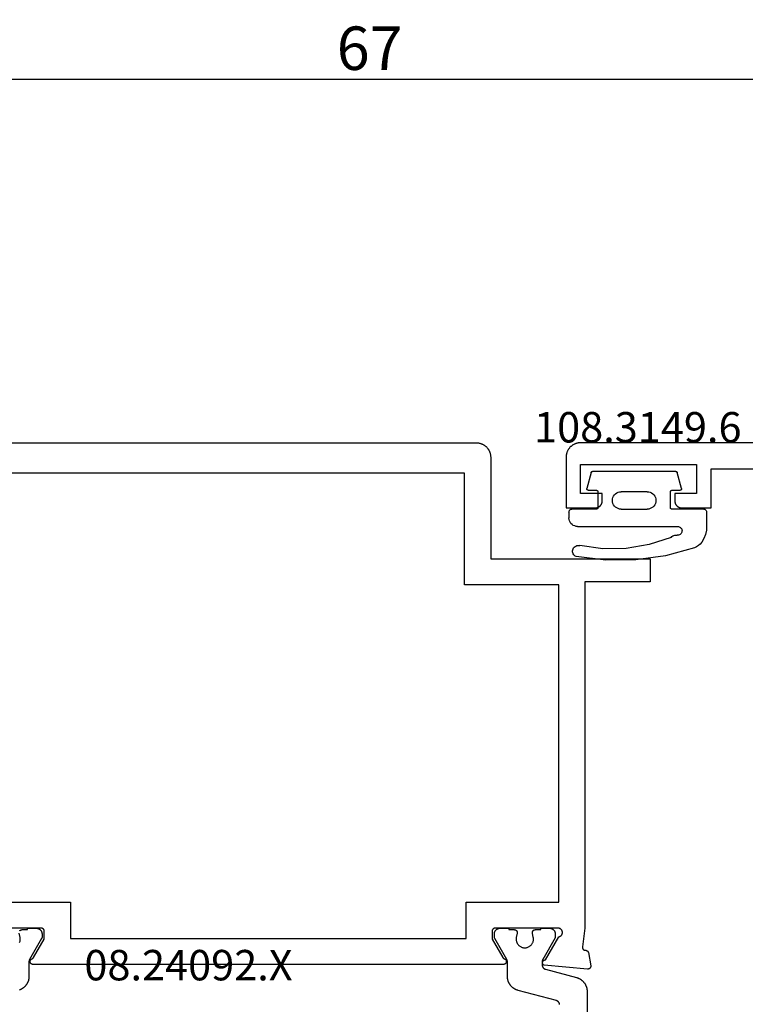
# Model space of a CAD drawing. Units: millimetres. Extents: x 0 to 3052, y -4513 to -50.
# Drawn here: x 886 to 937, y -4372 to -4304 of the extents above; entities that cross this region are included whole.
import ezdxf
from ezdxf.enums import TextEntityAlignment as Align

# ---------------------------------------------------------------- set-up
doc = ezdxf.new("R2010")
doc.units = ezdxf.units.MM
doc.header["$PDMODE"] = 3
doc.header["$PDSIZE"] = -0.5
for name, color, linetype in [('CrossSectionsDim', 3, 'Continuous'), ('CrossSectionsGums', 1, 'Continuous'), ('CrossSectionsProfils', 7, 'Continuous'), ('CrossSectionsTexts', 3, 'Continuous')]:
    doc.layers.add(name, color=color, linetype=linetype)
doc.styles.add('CrossSection', font='simplex.shx', dxfattribs={"height": 3})
doc.styles.get("Standard").update_dxf_attribs({"font": 'complex.shx', "height": 60})
doc.dimstyles.new('CrossSection', dxfattribs={"dimtxt": 3, "dimasz": 3, "dimexe": 1.25, "dimexo": 0.625, "dimtad": 1, "dimdec": 1, "dimtxsty": 'CrossSection', "dimblk": 'NONE', "dimcen": 2.5, "dimclrd": 256, "dimclre": 256, "dimadec": 0, "dimazin": 2, "dimtfac": 1, "dimtdec": 4, "dimtofl": 0, "dimtmove": 0, "dimatfit": 3, "dimfxl": 1, "dimtolj": 1, "dimtzin": 0, "dimarcsym": 0})

# ---------------------------------------------------------------- blocks, each defined once
blk = doc.blocks.new('08_82050_X', base_point=(0.3, -0.2))
at = {"layer": 'CrossSectionsProfils', "flags": 128}
blk.add_lwpolyline([(-1, 0), (-49, 0), (-49.033, -0.001), (-49.065, -0.002), (-49.098, -0.005), (-49.131, -0.009), (-49.163, -0.013), (-49.195, -0.019), (-49.227, -0.026), (-49.259, -0.034), (-49.29, -0.043), (-49.321, -0.053), (-49.352, -0.064), (-49.383, -0.076), (-49.413, -0.089), (-49.442, -0.103), (-49.471, -0.118), (-49.5, -0.134), (-49.528, -0.151), (-49.556, -0.169), (-49.582, -0.187), (-49.609, -0.207), (-49.634, -0.227), (-49.659, -0.248), (-49.684, -0.27), (-49.707, -0.293), (-49.73, -0.316), (-49.752, -0.341), (-49.773, -0.366), (-49.793, -0.391), (-49.813, -0.418), (-49.831, -0.444), (-49.849, -0.472), (-49.866, -0.5), (-49.882, -0.529), (-49.897, -0.558), (-49.911, -0.587), (-49.924, -0.617), (-49.936, -0.648), (-49.947, -0.679), (-49.957, -0.71), (-49.966, -0.741), (-49.974, -0.773), (-49.981, -0.805), (-49.987, -0.837), (-49.991, -0.869), (-49.995, -0.902), (-49.998, -0.935), (-49.999, -0.967), (-50, -1), (-50, -1), (-50, -4.5), (-48, -4.5), (-47.984, -4.5), (-47.967, -4.499), (-47.951, -4.498), (-47.935, -4.496), (-47.919, -4.493), (-47.902, -4.49), (-47.886, -4.487), (-47.871, -4.483), (-47.855, -4.478), (-47.839, -4.473), (-47.824, -4.468), (-47.809, -4.462), (-47.794, -4.455), (-47.779, -4.448), (-47.764, -4.441), (-47.75, -4.433), (-47.736, -4.425), (-47.722, -4.416), (-47.709, -4.406), (-47.696, -4.397), (-47.683, -4.387), (-47.67, -4.376), (-47.658, -4.365), (-47.646, -4.354), (-47.635, -4.342), (-47.624, -4.33), (-47.613, -4.317), (-47.603, -4.304), (-47.594, -4.291), (-47.584, -4.278), (-47.575, -4.264), (-47.567, -4.25), (-47.559, -4.236), (-47.552, -4.221), (-47.545, -4.206), (-47.538, -4.191), (-47.532, -4.176), (-47.527, -4.161), (-47.522, -4.145), (-47.517, -4.129), (-47.513, -4.114), (-47.51, -4.098), (-47.507, -4.081), (-47.504, -4.065), (-47.502, -4.049), (-47.501, -4.033), (-47.5, -4.016), (-47.5, -4), (-47.5, -4), (-47.5, -3.5), (-49, -3.5), (-49, -1.5), (-41, -1.5), (-41, -3.5), (-42.5, -3.5), (-42.5, -4), (-42.5, -4.016), (-42.499, -4.033), (-42.498, -4.049), (-42.496, -4.065), (-42.493, -4.081), (-42.49, -4.098), (-42.487, -4.114), (-42.483, -4.129), (-42.478, -4.145), (-42.473, -4.161), (-42.468, -4.176), (-42.462, -4.191), (-42.455, -4.206), (-42.448, -4.221), (-42.441, -4.236), (-42.433, -4.25), (-42.425, -4.264), (-42.416, -4.278), (-42.406, -4.291), (-42.397, -4.304), (-42.387, -4.317), (-42.376, -4.33), (-42.365, -4.342), (-42.354, -4.354), (-42.342, -4.365), (-42.33, -4.376), (-42.317, -4.387), (-42.304, -4.397), (-42.291, -4.406), (-42.278, -4.416), (-42.264, -4.425), (-42.25, -4.433), (-42.236, -4.441), (-42.221, -4.448), (-42.206, -4.455), (-42.191, -4.462), (-42.176, -4.468), (-42.161, -4.473), (-42.145, -4.478), (-42.129, -4.483), (-42.114, -4.487), (-42.098, -4.49), (-42.081, -4.493), (-42.065, -4.496), (-42.049, -4.498), (-42.033, -4.499), (-42.016, -4.5), (-42, -4.5), (-42, -4.5), (-40, -4.5), (-40, -1.8), (-31.5, -1.8)], dxfattribs=at)
blk = doc.blocks.new('108_3149_6_TEXT_6', base_point=(924.35, 72.2))
at = {"layer": 'CrossSectionsTexts'}
blk.add_text('108.3149.6', height=2.1, dxfattribs=at).set_placement((929.1, 74.218), align=Align.CENTER)
blk = doc.blocks.new('108_3149_6', base_point=(-4173.06, 1040.18))
at = {"layer": 'CrossSectionsGums', "color": 252, "true_color": 0x848484}
for p, q in [((-4181.714, 1045.428), (-4179.72, 1045.973)), ((-4179.72, 1045.973), (-4177.673, 1046.259)), ((-4177.673, 1046.259), (-4175.607, 1046.28)), ((-4175.607, 1046.28), (-4173.554, 1046.036)), ((-4173.554, 1046.036), (-4173.492, 1046.002)), ((-4173.492, 1046.002), (-4173.437, 1045.958)), ((-4173.437, 1045.958), (-4173.39, 1045.905)), ((-4173.39, 1045.905), (-4173.353, 1045.845)), ((-4173.353, 1045.845), (-4173.328, 1045.779)), ((-4173.328, 1045.779), (-4173.314, 1045.71)), ((-4173.314, 1045.71), (-4173.313, 1045.639)), ((-4182.365, 1044.785), (-4182.217, 1045.042)), ((-4182.217, 1045.042), (-4182.117, 1045.168)), ((-4182.117, 1045.168), (-4181.997, 1045.276)), ((-4181.997, 1045.276), (-4181.862, 1045.364)), ((-4181.862, 1045.364), (-4181.714, 1045.428)), ((-4180.108, 1044.711), (-4178.586, 1045.211)), ((-4178.586, 1045.211), (-4177.007, 1045.476)), ((-4177.007, 1045.476), (-4175.405, 1045.5)), ((-4175.405, 1045.5), (-4173.818, 1045.282)), ((-4173.749, 1045.27), (-4173.818, 1045.282)), ((-4173.678, 1045.27), (-4173.749, 1045.27)), ((-4173.609, 1045.282), (-4173.678, 1045.27)), ((-4173.542, 1045.306), (-4173.609, 1045.282)), ((-4173.481, 1045.341), (-4173.542, 1045.306)), ((-4173.427, 1045.387), (-4173.481, 1045.341)), ((-4173.383, 1045.442), (-4173.427, 1045.387)), ((-4173.348, 1045.503), (-4173.383, 1045.442)), ((-4173.324, 1045.57), (-4173.348, 1045.503)), ((-4173.313, 1045.639), (-4173.324, 1045.57)), ((-4182.538, 1044.219), (-4182.472, 1044.508)), ((-4182.472, 1044.508), (-4182.365, 1044.785)), ((-4180.857, 1044.304), (-4180.845, 1044.354)), ((-4180.845, 1044.354), (-4180.826, 1044.401)), ((-4180.826, 1044.401), (-4180.798, 1044.444)), ((-4180.798, 1044.444), (-4180.763, 1044.482)), ((-4180.763, 1044.482), (-4180.723, 1044.513)), ((-4180.723, 1044.513), (-4180.677, 1044.537)), ((-4180.677, 1044.537), (-4180.628, 1044.553)), ((-4180.628, 1044.553), (-4180.578, 1044.561)), ((-4180.578, 1044.561), (-4180.526, 1044.559)), ((-4180.449, 1044.552), (-4180.526, 1044.559)), ((-4180.372, 1044.559), (-4180.449, 1044.552)), ((-4180.297, 1044.579), (-4180.372, 1044.559)), ((-4180.227, 1044.612), (-4180.297, 1044.579)), ((-4180.163, 1044.656), (-4180.227, 1044.612)), ((-4180.108, 1044.711), (-4180.163, 1044.656)), ((-4182.56, 1043.923), (-4182.538, 1044.219)), ((-4182.56, 1042.961), (-4182.56, 1043.923)), ((-4180.86, 1044.252), (-4180.857, 1044.304)), ((-4180.854, 1044.201), (-4180.86, 1044.252)), ((-4180.84, 1044.152), (-4180.854, 1044.201)), ((-4180.817, 1044.106), (-4180.84, 1044.152)), ((-4180.787, 1044.065), (-4180.817, 1044.106)), ((-4180.75, 1044.029), (-4180.787, 1044.065)), ((-4180.708, 1044), (-4180.75, 1044.029)), ((-4180.661, 1043.979), (-4180.708, 1044)), ((-4180.611, 1043.966), (-4180.661, 1043.979)), ((-4180.56, 1043.961), (-4180.611, 1043.966)), ((-4173.844, 1043.961), (-4180.56, 1043.961)), ((-4173.823, 1043.962), (-4173.844, 1043.963)), ((-4173.844, 1043.961), (-4173.844, 1043.963)), ((-4173.802, 1043.962), (-4173.823, 1043.962)), ((-4173.781, 1043.961), (-4173.802, 1043.962)), ((-4173.76, 1043.961), (-4173.781, 1043.961)), ((-4173.66, 1043.961), (-4173.76, 1043.961)), ((-4173.66, 1043.961), (-4173.556, 1043.952)), ((-4173.556, 1043.952), (-4173.455, 1043.925)), ((-4173.455, 1043.925), (-4173.36, 1043.881)), ((-4173.36, 1043.881), (-4173.274, 1043.821)), ((-4173.274, 1043.821), (-4173.2, 1043.747)), ((-4173.2, 1043.747), (-4173.14, 1043.661)), ((-4173.14, 1043.661), (-4173.096, 1043.566)), ((-4182.557, 1042.926), (-4182.56, 1042.961)), ((-4173.096, 1043.566), (-4173.069, 1043.465)), ((-4173.069, 1043.465), (-4173.06, 1043.361)), ((-4173.06, 1042.961), (-4173.063, 1042.926)), ((-4173.06, 1042.961), (-4173.06, 1043.361)), ((-4182.548, 1042.893), (-4182.557, 1042.926)), ((-4182.533, 1042.861), (-4182.548, 1042.893)), ((-4182.513, 1042.833), (-4182.533, 1042.861)), ((-4182.489, 1042.808), (-4182.513, 1042.833)), ((-4182.46, 1042.788), (-4182.489, 1042.808)), ((-4182.428, 1042.773), (-4182.46, 1042.788)), ((-4182.395, 1042.764), (-4182.428, 1042.773)), ((-4182.36, 1042.761), (-4182.395, 1042.764)), ((-4182.36, 1042.761), (-4180.16, 1042.761)), ((-4180.16, 1042.761), (-4180.143, 1042.76)), ((-4180.143, 1042.76), (-4180.126, 1042.755)), ((-4180.126, 1042.755), (-4180.11, 1042.748)), ((-4180.11, 1042.748), (-4180.096, 1042.738)), ((-4180.096, 1042.738), (-4180.083, 1042.725)), ((-4180.083, 1042.725), (-4180.073, 1042.711)), ((-4180.073, 1042.711), (-4180.066, 1042.695)), ((-4180.066, 1042.695), (-4180.062, 1042.679)), ((-4180.062, 1042.679), (-4180.06, 1042.661)), ((-4180.06, 1042.661), (-4180.06, 1041.561)), ((-4179.051, 1042.265), (-4179.024, 1042.366)), ((-4179.024, 1042.366), (-4178.98, 1042.461)), ((-4178.98, 1042.461), (-4178.92, 1042.547)), ((-4178.92, 1042.547), (-4178.846, 1042.621)), ((-4178.846, 1042.621), (-4178.76, 1042.681)), ((-4178.76, 1042.681), (-4178.665, 1042.725)), ((-4178.665, 1042.725), (-4178.564, 1042.752)), ((-4178.564, 1042.752), (-4178.46, 1042.761)), ((-4176.66, 1042.761), (-4178.46, 1042.761)), ((-4176.66, 1042.761), (-4176.556, 1042.752)), ((-4176.556, 1042.752), (-4176.455, 1042.725)), ((-4176.455, 1042.725), (-4176.36, 1042.681)), ((-4176.36, 1042.681), (-4176.274, 1042.621)), ((-4176.274, 1042.621), (-4176.2, 1042.547)), ((-4176.2, 1042.547), (-4176.14, 1042.461)), ((-4176.14, 1042.461), (-4176.096, 1042.366)), ((-4176.096, 1042.366), (-4176.069, 1042.265)), ((-4175.06, 1042.661), (-4175.059, 1042.679)), ((-4175.06, 1041.561), (-4175.06, 1042.661)), ((-4175.059, 1042.679), (-4175.054, 1042.695)), ((-4175.054, 1042.695), (-4175.047, 1042.711)), ((-4175.047, 1042.711), (-4175.037, 1042.725)), ((-4175.037, 1042.725), (-4175.024, 1042.738)), ((-4175.024, 1042.738), (-4175.01, 1042.748)), ((-4175.01, 1042.748), (-4174.994, 1042.755)), ((-4174.994, 1042.755), (-4174.977, 1042.76)), ((-4174.977, 1042.76), (-4174.96, 1042.761)), ((-4174.96, 1042.761), (-4173.26, 1042.761)), ((-4173.225, 1042.764), (-4173.26, 1042.761)), ((-4173.192, 1042.773), (-4173.225, 1042.764)), ((-4173.16, 1042.788), (-4173.192, 1042.773)), ((-4173.131, 1042.808), (-4173.16, 1042.788)), ((-4173.107, 1042.833), (-4173.131, 1042.808)), ((-4173.087, 1042.861), (-4173.107, 1042.833)), ((-4173.072, 1042.893), (-4173.087, 1042.861)), ((-4173.063, 1042.926), (-4173.072, 1042.893)), ((-4179.06, 1042.161), (-4179.051, 1042.265)), ((-4179.051, 1042.057), (-4179.06, 1042.161)), ((-4179.024, 1041.956), (-4179.051, 1042.057)), ((-4178.98, 1041.861), (-4179.024, 1041.956)), ((-4178.92, 1041.775), (-4178.98, 1041.861)), ((-4178.846, 1041.702), (-4178.92, 1041.775)), ((-4178.76, 1041.642), (-4178.846, 1041.702)), ((-4178.665, 1041.597), (-4178.76, 1041.642)), ((-4176.36, 1041.642), (-4176.455, 1041.597)), ((-4176.274, 1041.702), (-4176.36, 1041.642)), ((-4176.2, 1041.775), (-4176.274, 1041.702)), ((-4176.14, 1041.861), (-4176.2, 1041.775)), ((-4176.096, 1041.956), (-4176.14, 1041.861)), ((-4176.069, 1042.057), (-4176.096, 1041.956)), ((-4176.069, 1042.265), (-4176.06, 1042.161)), ((-4176.06, 1042.161), (-4176.069, 1042.057)), ((-4180.829, 1041.372), (-4180.826, 1041.39)), ((-4180.829, 1041.353), (-4180.829, 1041.372)), ((-4180.826, 1041.335), (-4180.829, 1041.353)), ((-4180.826, 1041.39), (-4180.819, 1041.407)), ((-4180.826, 1041.335), (-4180.532, 1040.235)), ((-4180.819, 1041.407), (-4180.809, 1041.422)), ((-4180.809, 1041.422), (-4180.797, 1041.435)), ((-4180.797, 1041.435), (-4180.782, 1041.446)), ((-4180.782, 1041.446), (-4180.766, 1041.454)), ((-4180.766, 1041.454), (-4180.748, 1041.459)), ((-4180.748, 1041.459), (-4180.73, 1041.461)), ((-4180.16, 1041.461), (-4180.73, 1041.461)), ((-4180.143, 1041.463), (-4180.16, 1041.461)), ((-4180.126, 1041.467), (-4180.143, 1041.463)), ((-4180.11, 1041.475), (-4180.126, 1041.467)), ((-4180.096, 1041.485), (-4180.11, 1041.475)), ((-4180.083, 1041.497), (-4180.096, 1041.485)), ((-4180.073, 1041.511), (-4180.083, 1041.497)), ((-4180.066, 1041.527), (-4180.073, 1041.511)), ((-4180.062, 1041.544), (-4180.066, 1041.527)), ((-4180.06, 1041.561), (-4180.062, 1041.544)), ((-4178.564, 1041.57), (-4178.665, 1041.597)), ((-4178.46, 1041.561), (-4178.564, 1041.57)), ((-4178.46, 1041.561), (-4176.66, 1041.561)), ((-4176.556, 1041.57), (-4176.66, 1041.561)), ((-4176.455, 1041.597), (-4176.556, 1041.57)), ((-4175.059, 1041.544), (-4175.06, 1041.561)), ((-4175.054, 1041.527), (-4175.059, 1041.544)), ((-4175.047, 1041.511), (-4175.054, 1041.527)), ((-4175.037, 1041.497), (-4175.047, 1041.511)), ((-4175.024, 1041.485), (-4175.037, 1041.497)), ((-4175.01, 1041.475), (-4175.024, 1041.485)), ((-4174.994, 1041.467), (-4175.01, 1041.475)), ((-4174.977, 1041.463), (-4174.994, 1041.467)), ((-4174.96, 1041.461), (-4174.977, 1041.463)), ((-4174.39, 1041.461), (-4174.96, 1041.461)), ((-4174.589, 1040.235), (-4174.294, 1041.335)), ((-4174.39, 1041.461), (-4174.374, 1041.46)), ((-4174.374, 1041.46), (-4174.358, 1041.456)), ((-4174.358, 1041.456), (-4174.342, 1041.449)), ((-4174.342, 1041.449), (-4174.329, 1041.44)), ((-4174.329, 1041.44), (-4174.316, 1041.428)), ((-4174.316, 1041.428), (-4174.306, 1041.415)), ((-4174.306, 1041.415), (-4174.298, 1041.401)), ((-4174.298, 1041.401), (-4174.293, 1041.385)), ((-4174.291, 1041.352), (-4174.294, 1041.335)), ((-4174.293, 1041.385), (-4174.291, 1041.368)), ((-4174.291, 1041.368), (-4174.291, 1041.352)), ((-4180.526, 1040.22), (-4180.532, 1040.235)), ((-4180.518, 1040.206), (-4180.526, 1040.22)), ((-4180.508, 1040.193), (-4180.518, 1040.206)), ((-4180.496, 1040.182), (-4180.508, 1040.193)), ((-4180.482, 1040.173), (-4180.496, 1040.182)), ((-4180.467, 1040.166), (-4180.482, 1040.173)), ((-4180.451, 1040.162), (-4180.467, 1040.166)), ((-4180.435, 1040.161), (-4180.451, 1040.162)), ((-4180.435, 1040.161), (-4174.685, 1040.161)), ((-4174.669, 1040.162), (-4174.685, 1040.161)), ((-4174.653, 1040.166), (-4174.669, 1040.162)), ((-4174.638, 1040.173), (-4174.653, 1040.166)), ((-4174.624, 1040.182), (-4174.638, 1040.173)), ((-4174.612, 1040.193), (-4174.624, 1040.182)), ((-4174.602, 1040.206), (-4174.612, 1040.193)), ((-4174.594, 1040.22), (-4174.602, 1040.206)), ((-4174.589, 1040.235), (-4174.594, 1040.22))]:
    blk.add_line(p, q, dxfattribs=at)
blk = doc.blocks.new('08_24092_X_TEXT_4', base_point=(943.95, 0))
at = {"layer": 'CrossSectionsTexts'}
blk.add_text('08.24092.X', height=2.1, dxfattribs=at).set_placement((898.1, 37.1), align=Align.CENTER)
blk = doc.blocks.new('08_24092_X', base_point=(0, 0))
at = {"layer": 'CrossSectionsProfils', "flags": 128}
for points in [[(55.8, 40.5), (55.8, 40.507), (55.8, 40.513), (55.801, 40.52), (55.802, 40.526), (55.803, 40.533), (55.804, 40.539), (55.805, 40.545), (55.807, 40.552), (55.809, 40.558), (55.811, 40.564), (55.813, 40.57), (55.815, 40.577), (55.818, 40.583), (55.821, 40.588), (55.824, 40.594), (55.827, 40.6), (55.83, 40.606), (55.834, 40.611), (55.837, 40.616), (55.841, 40.622), (55.845, 40.627), (55.85, 40.632), (55.854, 40.637), (55.859, 40.641), (55.863, 40.646), (55.868, 40.65), (55.873, 40.655), (55.878, 40.659), (55.884, 40.663), (55.889, 40.666), (55.894, 40.67), (55.9, 40.673), (55.906, 40.676), (55.912, 40.679), (55.917, 40.682), (55.923, 40.685), (55.93, 40.687), (55.936, 40.689), (55.942, 40.691), (55.948, 40.693), (55.955, 40.695), (55.961, 40.696), (55.967, 40.697), (55.974, 40.698), (55.98, 40.699), (55.987, 40.7), (55.993, 40.7), (56, 40.7), (56, 40.7), (60.4, 40.7)], [(66.2, 74.2), (26, 74.2), (25.967, 74.199), (25.935, 74.198), (25.902, 74.195), (25.869, 74.191), (25.837, 74.187), (25.805, 74.181), (25.773, 74.174), (25.741, 74.166), (25.71, 74.157), (25.679, 74.147), (25.648, 74.136), (25.617, 74.124), (25.587, 74.111), (25.558, 74.097), (25.529, 74.082), (25.5, 74.066), (25.472, 74.049), (25.444, 74.031), (25.418, 74.013), (25.391, 73.993), (25.366, 73.973), (25.341, 73.952), (25.316, 73.93), (25.293, 73.907), (25.27, 73.884), (25.248, 73.859), (25.227, 73.834), (25.207, 73.809), (25.187, 73.782), (25.169, 73.756), (25.151, 73.728), (25.134, 73.7), (25.118, 73.671), (25.103, 73.642), (25.089, 73.613), (25.076, 73.583), (25.064, 73.552), (25.053, 73.521), (25.043, 73.49), (25.034, 73.459), (25.026, 73.427), (25.019, 73.395), (25.013, 73.363), (25.009, 73.331), (25.005, 73.298), (25.002, 73.265), (25.001, 73.233), (25, 73.2), (25, 73.2), (25, 66.2), (14, 66.2), (14, 64.6), (18.5, 64.6), (18.5, 40.7), (18.671, 39.415), (18.672, 39.407), (18.673, 39.4), (18.674, 39.393), (18.674, 39.385), (18.674, 39.378), (18.674, 39.37), (18.673, 39.363), (18.673, 39.355), (18.672, 39.348), (18.67, 39.341), (18.669, 39.333), (18.667, 39.326), (18.665, 39.319), (18.662, 39.312), (18.659, 39.305), (18.657, 39.298), (18.653, 39.291), (18.65, 39.285), (18.646, 39.278), (18.642, 39.272), (18.638, 39.266), (18.634, 39.26), (18.629, 39.254), (18.624, 39.248), (18.619, 39.243), (18.614, 39.237), (18.609, 39.232), (18.603, 39.227), (18.597, 39.223), (18.591, 39.218), (18.585, 39.214), (18.579, 39.21), (18.573, 39.206), (18.566, 39.202), (18.559, 39.199), (18.553, 39.196), (18.546, 39.193), (18.539, 39.191), (18.531, 39.188), (18.524, 39.186), (18.517, 39.185), (18.51, 39.183), (18.502, 39.182), (18.495, 39.181), (18.488, 39.181), (18.48, 39.18), (18.473, 39.18), (18.465, 39.18), (18.465, 39.18), (18.459, 39.18), (18.453, 39.18), (18.448, 39.179), (18.442, 39.178), (18.436, 39.177), (18.43, 39.176), (18.424, 39.175), (18.418, 39.174), (18.413, 39.172), (18.407, 39.171), (18.401, 39.169), (18.396, 39.167), (18.39, 39.165), (18.385, 39.163), (18.38, 39.16), (18.374, 39.158), (18.369, 39.155), (18.364, 39.152), (18.359, 39.149), (18.354, 39.146), (18.349, 39.143), (18.344, 39.14), (18.339, 39.136), (18.334, 39.132), (18.33, 39.129), (18.325, 39.125), (18.321, 39.121), (18.317, 39.117), (18.313, 39.112), (18.309, 39.108), (18.305, 39.104), (18.301, 39.099), (18.297, 39.094), (18.294, 39.09), (18.291, 39.085), (18.287, 39.08), (18.284, 39.075), (18.281, 39.07), (18.278, 39.065), (18.276, 39.059), (18.273, 39.054), (18.271, 39.049), (18.268, 39.043), (18.266, 39.038), (18.264, 39.032), (18.262, 39.027), (18.261, 39.021), (18.259, 39.015), (18.259, 39.015), (18.1, 38.114), (18.099, 38.106), (18.098, 38.099), (18.098, 38.091), (18.097, 38.084), (18.097, 38.076), (18.098, 38.068), (18.098, 38.061), (18.099, 38.053), (18.1, 38.046), (18.102, 38.038), (18.103, 38.031), (18.105, 38.023), (18.108, 38.016), (18.11, 38.009), (18.113, 38.002), (18.116, 37.995), (18.119, 37.988), (18.123, 37.981), (18.127, 37.974), (18.131, 37.968), (18.135, 37.962), (18.14, 37.956), (18.145, 37.95), (18.15, 37.944), (18.155, 37.939), (18.161, 37.933), (18.166, 37.928), (18.172, 37.923), (18.178, 37.919), (18.184, 37.914), (18.191, 37.91), (18.197, 37.906), (18.204, 37.902), (18.211, 37.899), (18.218, 37.896), (18.225, 37.893), (18.232, 37.89), (18.239, 37.888), (18.247, 37.886), (18.254, 37.884), (18.262, 37.882), (18.269, 37.881), (18.277, 37.88), (18.284, 37.88), (18.292, 37.879), (18.3, 37.879), (18.307, 37.879), (18.315, 37.88), (18.315, 37.88), (21.317, 38.143), (21.327, 38.148), (21.336, 38.154), (21.345, 38.161), (21.353, 38.168), (21.361, 38.175), (21.369, 38.183), (21.376, 38.191), (21.383, 38.2), (21.389, 38.209), (21.395, 38.219), (21.401, 38.228), (21.405, 38.238), (21.409, 38.249), (21.413, 38.259), (21.416, 38.27), (21.418, 38.281), (21.42, 38.291), (21.421, 38.302), (21.422, 38.313), (21.422, 38.324), (21.421, 38.335), (21.42, 38.346), (21.418, 38.357), (21.416, 38.368), (21.413, 38.379), (21.409, 38.389), (21.405, 38.399), (21.4, 38.409), (21.395, 38.419), (21.389, 38.428), (21.383, 38.438), (21.376, 38.446), (21.369, 38.455), (21.361, 38.462), (21.353, 38.47), (21.344, 38.477), (21.335, 38.483), (21.326, 38.489), (21.316, 38.495), (21.306, 38.5), (21.296, 38.504), (21.286, 38.508), (21.275, 38.511), (21.265, 38.514), (21.254, 38.516), (21.243, 38.517), (21.232, 38.518), (21.221, 38.518), (21.221, 38.518), (20.303, 40.109), (20.286, 40.112), (20.269, 40.116), (20.252, 40.122), (20.236, 40.128), (20.22, 40.135), (20.204, 40.144), (20.189, 40.153), (20.175, 40.163), (20.161, 40.173), (20.148, 40.185), (20.135, 40.197), (20.124, 40.21), (20.113, 40.224), (20.103, 40.238), (20.093, 40.253), (20.085, 40.268), (20.077, 40.284), (20.071, 40.3), (20.065, 40.317), (20.061, 40.334), (20.057, 40.351), (20.054, 40.368), (20.053, 40.386), (20.052, 40.403), (20.053, 40.421), (20.054, 40.438), (20.056, 40.455), (20.06, 40.473), (20.064, 40.49), (20.07, 40.506), (20.076, 40.522), (20.084, 40.538), (20.092, 40.554), (20.101, 40.569), (20.111, 40.583), (20.122, 40.597), (20.133, 40.61), (20.146, 40.622), (20.159, 40.634), (20.173, 40.645), (20.187, 40.655), (20.202, 40.664), (20.217, 40.673), (20.233, 40.68), (20.249, 40.686), (20.266, 40.692), (20.283, 40.696), (20.3, 40.7), (20.3, 40.7), (24.7, 40.7), (24.707, 40.7), (24.713, 40.7), (24.72, 40.699), (24.726, 40.698), (24.733, 40.697), (24.739, 40.696), (24.745, 40.695), (24.752, 40.693), (24.758, 40.691), (24.764, 40.689), (24.77, 40.687), (24.777, 40.685), (24.783, 40.682), (24.788, 40.679), (24.794, 40.676), (24.8, 40.673), (24.806, 40.67), (24.811, 40.666), (24.816, 40.663), (24.822, 40.659), (24.827, 40.655), (24.832, 40.65), (24.837, 40.646), (24.841, 40.641), (24.846, 40.637), (24.85, 40.632), (24.855, 40.627), (24.859, 40.622), (24.863, 40.616), (24.866, 40.611), (24.87, 40.606), (24.873, 40.6), (24.876, 40.594), (24.879, 40.588), (24.882, 40.583), (24.885, 40.577), (24.887, 40.57), (24.889, 40.564), (24.891, 40.558), (24.893, 40.552), (24.895, 40.545), (24.896, 40.539), (24.897, 40.533), (24.898, 40.526), (24.899, 40.52), (24.9, 40.513), (24.9, 40.507), (24.9, 40.5), (24.9, 40.5), (24.9, 39.95), (24.166, 38.679), (24.165, 38.677), (24.163, 38.674), (24.162, 38.671), (24.16, 38.669), (24.158, 38.666), (24.157, 38.664), (24.155, 38.661), (24.153, 38.659), (24.151, 38.657), (24.149, 38.654), (24.147, 38.652), (24.145, 38.65), (24.144, 38.647), (24.142, 38.645), (24.139, 38.643), (24.137, 38.641), (24.135, 38.639), (24.133, 38.636), (24.131, 38.634), (24.129, 38.632), (24.127, 38.63), (24.124, 38.628), (24.122, 38.626), (24.12, 38.624), (24.117, 38.622), (24.115, 38.621), (24.113, 38.619), (24.11, 38.617), (24.108, 38.615), (24.105, 38.614), (24.103, 38.612), (24.1, 38.61), (24.098, 38.609), (24.095, 38.607), (24.092, 38.606), (24.09, 38.604), (24.087, 38.603), (24.085, 38.601), (24.082, 38.6), (24.079, 38.599), (24.076, 38.597), (24.074, 38.596), (24.071, 38.595), (24.068, 38.594), (24.065, 38.593), (24.062, 38.592), (24.06, 38.591), (24.057, 38.59), (24.057, 38.59), (24.046, 38.585), (24.035, 38.581), (24.025, 38.575), (24.014, 38.57), (24.005, 38.563), (23.995, 38.556), (23.986, 38.548), (23.978, 38.54), (23.97, 38.532), (23.963, 38.523), (23.956, 38.513), (23.949, 38.503), (23.943, 38.493), (23.938, 38.482), (23.934, 38.472), (23.93, 38.46), (23.927, 38.449), (23.924, 38.438), (23.922, 38.426), (23.921, 38.414), (23.921, 38.403), (23.921, 38.391), (23.922, 38.379), (23.923, 38.368), (23.925, 38.356), (23.928, 38.345), (23.932, 38.334), (23.936, 38.323), (23.941, 38.312), (23.946, 38.302), (23.953, 38.292), (23.959, 38.282), (23.966, 38.273), (23.974, 38.264), (23.982, 38.255), (23.991, 38.248), (24, 38.24), (24.01, 38.233), (24.02, 38.227), (24.03, 38.222), (24.041, 38.217), (24.052, 38.212), (24.063, 38.209), (24.074, 38.205), (24.086, 38.203), (24.097, 38.201), (24.109, 38.2), (24.121, 38.2), (24.121, 38.2), (56.579, 38.2), (56.591, 38.2), (56.603, 38.201), (56.614, 38.203), (56.626, 38.205), (56.637, 38.209), (56.648, 38.212), (56.659, 38.217), (56.67, 38.222), (56.68, 38.227), (56.69, 38.233), (56.7, 38.24), (56.709, 38.248), (56.718, 38.255), (56.726, 38.264), (56.734, 38.273), (56.741, 38.282), (56.747, 38.292), (56.754, 38.302), (56.759, 38.312), (56.764, 38.323), (56.768, 38.334), (56.772, 38.345), (56.775, 38.356), (56.777, 38.368), (56.778, 38.379), (56.779, 38.391), (56.779, 38.403), (56.779, 38.414), (56.778, 38.426), (56.776, 38.438), (56.773, 38.449), (56.77, 38.46), (56.766, 38.472), (56.762, 38.482), (56.757, 38.493), (56.751, 38.503), (56.744, 38.513), (56.737, 38.523), (56.73, 38.532), (56.722, 38.54), (56.714, 38.548), (56.705, 38.556), (56.695, 38.563), (56.686, 38.57), (56.675, 38.575), (56.665, 38.581), (56.654, 38.585), (56.643, 38.59), (56.643, 38.59), (56.64, 38.591), (56.638, 38.592), (56.635, 38.593), (56.632, 38.594), (56.629, 38.595), (56.626, 38.596), (56.624, 38.597), (56.621, 38.599), (56.618, 38.6), (56.615, 38.601), (56.613, 38.603), (56.61, 38.604), (56.608, 38.606), (56.605, 38.607), (56.602, 38.609), (56.6, 38.61), (56.597, 38.612), (56.595, 38.614), (56.592, 38.615), (56.59, 38.617), (56.587, 38.619), (56.585, 38.621), (56.583, 38.622), (56.58, 38.624), (56.578, 38.626), (56.576, 38.628), (56.573, 38.63), (56.571, 38.632), (56.569, 38.634), (56.567, 38.636), (56.565, 38.639), (56.563, 38.641), (56.561, 38.643), (56.558, 38.645), (56.556, 38.647), (56.555, 38.65), (56.553, 38.652), (56.551, 38.654), (56.549, 38.657), (56.547, 38.659), (56.545, 38.661), (56.543, 38.664), (56.542, 38.666), (56.54, 38.669), (56.538, 38.671), (56.537, 38.674), (56.535, 38.677), (56.534, 38.679), (56.534, 38.679), (55.8, 39.95), (55.8, 40.5)], [(26.7, 42.5), (20.3, 42.5), (20.3, 64.4), (26.8, 64.4), (26.8, 72.1), (60.4, 72.1), (60.4, 66.2), (58.4, 66.2), (58.4, 64.4), (60.4, 64.4), (60.4, 42.5), (54, 42.5), (54, 40), (26.7, 40), (26.7, 42.5)]]:
    blk.add_lwpolyline(points, dxfattribs=at)
at = {"layer": 'CrossSectionsProfils', "color": 1, "flags": 128}
for points in [[(21.922, 40.6), (21.547, 40.6), (21.547, 40.7), (20.947, 40.7), (20.934, 40.7), (20.92, 40.699), (20.907, 40.698), (20.894, 40.697), (20.881, 40.695), (20.869, 40.692), (20.856, 40.69), (20.843, 40.686), (20.83, 40.683), (20.818, 40.679), (20.806, 40.674), (20.794, 40.67), (20.782, 40.664), (20.77, 40.659), (20.758, 40.653), (20.747, 40.646), (20.735, 40.64), (20.724, 40.633), (20.714, 40.625), (20.703, 40.617), (20.693, 40.609), (20.683, 40.601), (20.673, 40.592), (20.664, 40.583), (20.655, 40.573), (20.646, 40.564), (20.637, 40.554), (20.629, 40.544), (20.621, 40.533), (20.614, 40.522), (20.607, 40.511), (20.6, 40.5), (20.594, 40.489), (20.588, 40.477), (20.582, 40.465), (20.577, 40.453), (20.572, 40.441), (20.568, 40.429), (20.564, 40.416), (20.56, 40.404), (20.557, 40.391), (20.554, 40.378), (20.552, 40.365), (20.55, 40.352), (20.549, 40.339), (20.547, 40.326), (20.547, 40.313), (20.547, 40.3), (20.547, 40.3), (20.547, 40.04), (21.406, 38.551), (21.408, 38.548), (21.41, 38.545), (21.411, 38.542), (21.413, 38.539), (21.414, 38.536), (21.416, 38.533), (21.417, 38.531), (21.418, 38.528), (21.42, 38.525), (21.421, 38.522), (21.422, 38.519), (21.424, 38.516), (21.425, 38.513), (21.426, 38.51), (21.427, 38.506), (21.429, 38.503), (21.43, 38.5), (21.431, 38.497), (21.432, 38.494), (21.433, 38.491), (21.434, 38.488), (21.435, 38.485), (21.436, 38.482), (21.436, 38.478), (21.437, 38.475), (21.438, 38.472), (21.439, 38.469), (21.439, 38.466), (21.44, 38.463), (21.441, 38.459), (21.441, 38.456), (21.442, 38.453), (21.443, 38.45), (21.443, 38.446), (21.444, 38.443), (21.444, 38.44), (21.444, 38.437), (21.445, 38.433), (21.445, 38.43), (21.445, 38.427), (21.446, 38.424), (21.446, 38.42), (21.446, 38.417), (21.446, 38.414), (21.446, 38.411), (21.447, 38.407), (21.447, 38.404), (21.447, 38.401), (21.447, 38.401), (21.447, 38.161), (21.446, 38.153), (21.446, 38.144), (21.446, 38.136), (21.445, 38.128), (21.444, 38.12), (21.443, 38.112), (21.441, 38.104), (21.439, 38.096), (21.438, 38.088), (21.436, 38.08), (21.433, 38.072), (21.431, 38.064), (21.428, 38.057), (21.425, 38.049), (21.422, 38.042), (21.418, 38.034), (21.415, 38.027), (21.411, 38.019), (21.407, 38.012), (21.403, 38.005), (21.399, 37.998), (21.394, 37.991), (21.389, 37.985), (21.385, 37.978), (21.38, 37.972), (21.374, 37.966), (21.369, 37.959), (21.363, 37.953), (21.358, 37.948), (21.352, 37.942), (21.346, 37.936), (21.339, 37.931), (21.333, 37.926), (21.327, 37.921), (21.32, 37.916), (21.313, 37.911), (21.306, 37.907), (21.299, 37.903), (21.292, 37.899), (21.285, 37.895), (21.278, 37.891), (21.27, 37.888), (21.263, 37.884), (21.255, 37.881), (21.248, 37.878), (21.24, 37.876), (21.232, 37.873), (21.224, 37.871), (21.224, 37.871), (19.088, 37.299), (19.062, 37.291), (19.036, 37.283), (19.01, 37.274), (18.984, 37.265), (18.959, 37.254), (18.934, 37.244), (18.909, 37.232), (18.885, 37.22), (18.861, 37.207), (18.837, 37.193), (18.814, 37.179), (18.791, 37.164), (18.769, 37.149), (18.747, 37.133), (18.725, 37.116), (18.704, 37.099), (18.683, 37.081), (18.663, 37.063), (18.643, 37.044), (18.624, 37.024), (18.606, 37.004), (18.588, 36.984), (18.57, 36.963), (18.553, 36.941), (18.537, 36.92), (18.521, 36.897), (18.506, 36.875), (18.492, 36.851), (18.478, 36.828), (18.465, 36.804), (18.452, 36.78), (18.44, 36.755), (18.429, 36.73), (18.419, 36.705), (18.409, 36.68), (18.4, 36.654), (18.391, 36.628), (18.384, 36.602), (18.377, 36.576), (18.37, 36.549), (18.365, 36.522), (18.36, 36.496), (18.356, 36.469), (18.353, 36.442), (18.35, 36.414), (18.348, 36.387), (18.347, 36.36), (18.347, 36.333), (18.347, 36.333), (18.347, 31.1)], [(20.248, 35.445), (20.249, 35.453), (20.251, 35.461), (20.252, 35.469), (20.254, 35.477), (20.256, 35.485), (20.258, 35.493), (20.26, 35.501), (20.263, 35.508), (20.265, 35.516), (20.268, 35.524), (20.271, 35.531), (20.275, 35.539), (20.278, 35.546), (20.282, 35.553), (20.286, 35.56), (20.29, 35.568), (20.294, 35.574), (20.299, 35.581), (20.304, 35.588), (20.309, 35.595), (20.314, 35.601), (20.319, 35.607), (20.324, 35.613), (20.33, 35.619), (20.336, 35.625), (20.342, 35.631), (20.348, 35.636), (20.354, 35.642), (20.36, 35.647), (20.367, 35.652), (20.373, 35.657), (20.38, 35.661), (20.387, 35.666), (20.394, 35.67), (20.401, 35.674), (20.408, 35.678), (20.415, 35.682), (20.423, 35.685), (20.43, 35.688), (20.438, 35.691), (20.446, 35.694), (20.453, 35.697), (20.461, 35.699), (20.469, 35.702), (20.469, 35.702), (23.105, 36.408), (23.132, 36.416), (23.158, 36.424), (23.183, 36.432), (23.209, 36.442), (23.234, 36.452), (23.259, 36.463), (23.284, 36.475), (23.308, 36.487), (23.332, 36.5), (23.356, 36.514), (23.379, 36.528), (23.402, 36.543), (23.425, 36.558), (23.447, 36.574), (23.468, 36.591), (23.489, 36.608), (23.51, 36.626), (23.53, 36.644), (23.55, 36.663), (23.569, 36.683), (23.588, 36.702), (23.606, 36.723), (23.623, 36.744), (23.64, 36.765), (23.656, 36.787), (23.672, 36.809), (23.687, 36.832), (23.702, 36.855), (23.715, 36.879), (23.729, 36.903), (23.741, 36.927), (23.753, 36.951), (23.764, 36.976), (23.775, 37.001), (23.784, 37.027), (23.794, 37.053), (23.802, 37.079), (23.81, 37.105), (23.817, 37.131), (23.823, 37.158), (23.828, 37.184), (23.833, 37.211), (23.837, 37.238), (23.841, 37.265), (23.843, 37.292), (23.845, 37.32), (23.846, 37.347), (23.847, 37.374), (23.847, 37.374), (23.847, 38.401), (23.847, 38.404), (23.847, 38.407), (23.847, 38.411), (23.847, 38.414), (23.847, 38.417), (23.847, 38.42), (23.847, 38.424), (23.848, 38.427), (23.848, 38.43), (23.848, 38.433), (23.849, 38.437), (23.849, 38.44), (23.85, 38.443), (23.85, 38.446), (23.851, 38.45), (23.851, 38.453), (23.852, 38.456), (23.852, 38.459), (23.853, 38.463), (23.854, 38.466), (23.854, 38.469), (23.855, 38.472), (23.856, 38.475), (23.857, 38.478), (23.858, 38.482), (23.859, 38.485), (23.86, 38.488), (23.86, 38.491), (23.861, 38.494), (23.863, 38.497), (23.864, 38.5), (23.865, 38.503), (23.866, 38.506), (23.867, 38.51), (23.868, 38.513), (23.869, 38.516), (23.871, 38.519), (23.872, 38.522), (23.873, 38.525), (23.875, 38.528), (23.876, 38.531), (23.878, 38.533), (23.879, 38.536), (23.88, 38.539), (23.882, 38.542), (23.884, 38.545), (23.885, 38.548), (23.887, 38.551), (23.887, 38.551), (24.72, 39.994), (24.721, 39.995), (24.722, 39.997), (24.723, 39.999), (24.724, 40.001), (24.725, 40.003), (24.726, 40.005), (24.727, 40.007), (24.728, 40.009), (24.729, 40.011), (24.73, 40.013), (24.731, 40.015), (24.731, 40.017), (24.732, 40.019), (24.733, 40.021), (24.734, 40.023), (24.735, 40.025), (24.735, 40.027), (24.736, 40.029), (24.737, 40.031), (24.737, 40.033), (24.738, 40.036), (24.739, 40.038), (24.739, 40.04), (24.74, 40.042), (24.74, 40.044), (24.741, 40.046), (24.741, 40.048), (24.742, 40.05), (24.742, 40.052), (24.743, 40.055), (24.743, 40.057), (24.744, 40.059), (24.744, 40.061), (24.744, 40.063), (24.745, 40.065), (24.745, 40.067), (24.745, 40.07), (24.745, 40.072), (24.746, 40.074), (24.746, 40.076), (24.746, 40.078), (24.746, 40.081), (24.746, 40.083), (24.746, 40.085), (24.746, 40.087), (24.747, 40.089), (24.747, 40.091), (24.747, 40.094), (24.747, 40.094), (24.747, 40.3), (24.746, 40.313), (24.746, 40.326), (24.745, 40.339), (24.743, 40.352), (24.741, 40.365), (24.739, 40.378), (24.736, 40.391), (24.733, 40.404), (24.729, 40.416), (24.725, 40.429), (24.721, 40.441), (24.716, 40.453), (24.711, 40.465), (24.705, 40.477), (24.699, 40.489), (24.693, 40.5), (24.686, 40.511), (24.679, 40.522), (24.672, 40.533), (24.664, 40.544), (24.656, 40.554), (24.647, 40.564), (24.639, 40.573), (24.629, 40.583), (24.62, 40.592), (24.61, 40.601), (24.6, 40.609), (24.59, 40.617), (24.58, 40.625), (24.569, 40.633), (24.558, 40.64), (24.547, 40.646), (24.535, 40.653), (24.524, 40.659), (24.512, 40.664), (24.5, 40.67), (24.487, 40.674), (24.475, 40.679), (24.463, 40.683), (24.45, 40.686), (24.437, 40.69), (24.425, 40.692), (24.412, 40.695), (24.399, 40.697), (24.386, 40.698), (24.373, 40.699), (24.36, 40.7), (24.347, 40.7), (24.347, 40.7), (23.747, 40.7), (23.747, 40.6), (23.372, 40.6), (23.364, 40.6), (23.357, 40.599), (23.35, 40.599), (23.342, 40.598), (23.335, 40.597), (23.328, 40.595), (23.321, 40.593), (23.313, 40.591), (23.306, 40.589), (23.299, 40.587), (23.293, 40.584), (23.286, 40.581), (23.279, 40.577), (23.273, 40.574), (23.266, 40.57), (23.26, 40.566), (23.254, 40.562), (23.248, 40.557), (23.243, 40.553), (23.237, 40.548), (23.232, 40.543), (23.227, 40.538), (23.222, 40.532), (23.217, 40.527), (23.212, 40.521), (23.208, 40.515), (23.204, 40.509), (23.2, 40.502), (23.196, 40.496), (23.193, 40.489), (23.19, 40.483), (23.187, 40.476), (23.184, 40.469), (23.182, 40.462), (23.179, 40.455), (23.177, 40.448), (23.176, 40.441), (23.174, 40.434), (23.173, 40.426), (23.172, 40.419), (23.172, 40.412), (23.172, 40.404), (23.172, 40.397), (23.172, 40.389), (23.172, 40.382), (23.173, 40.375), (23.174, 40.367), (23.176, 40.36), (23.176, 40.36), (23.235, 40.069), (23.242, 40.026), (23.246, 39.982), (23.246, 39.937), (23.244, 39.893), (23.238, 39.849), (23.229, 39.806), (23.217, 39.763), (23.202, 39.722), (23.183, 39.682), (23.162, 39.643), (23.138, 39.606), (23.111, 39.57), (23.082, 39.537), (23.05, 39.506), (23.016, 39.478), (22.981, 39.452), (22.943, 39.428), (22.904, 39.408), (22.863, 39.39), (22.821, 39.376), (22.778, 39.365), (22.735, 39.357), (22.691, 39.352), (22.647, 39.35), (22.602, 39.352), (22.558, 39.357), (22.515, 39.365), (22.472, 39.376), (22.43, 39.39), (22.39, 39.408), (22.35, 39.428), (22.313, 39.452), (22.277, 39.478), (22.243, 39.506), (22.211, 39.537), (22.182, 39.57), (22.155, 39.606), (22.131, 39.643), (22.11, 39.682), (22.092, 39.722), (22.076, 39.763), (22.064, 39.806), (22.055, 39.849), (22.049, 39.893), (22.047, 39.937), (22.047, 39.982), (22.051, 40.026), (22.059, 40.069), (22.059, 40.069), (22.118, 40.36), (22.119, 40.367), (22.12, 40.375), (22.121, 40.382), (22.121, 40.389), (22.122, 40.397), (22.122, 40.404), (22.121, 40.412), (22.121, 40.419), (22.12, 40.426), (22.119, 40.434), (22.117, 40.441), (22.116, 40.448), (22.114, 40.455), (22.112, 40.462), (22.109, 40.469), (22.107, 40.476), (22.104, 40.483), (22.1, 40.489), (22.097, 40.496), (22.093, 40.502), (22.089, 40.509), (22.085, 40.515), (22.081, 40.521), (22.076, 40.527), (22.072, 40.532), (22.067, 40.538), (22.062, 40.543), (22.056, 40.548), (22.051, 40.553), (22.045, 40.557), (22.039, 40.562), (22.033, 40.566), (22.027, 40.57), (22.02, 40.574), (22.014, 40.577), (22.007, 40.581), (22.001, 40.584), (21.994, 40.587), (21.987, 40.589), (21.98, 40.591), (21.973, 40.593), (21.966, 40.595), (21.958, 40.597), (21.951, 40.598), (21.944, 40.599), (21.936, 40.599), (21.929, 40.6), (21.922, 40.6), (21.922, 40.6)], [(57.498, 39.722), (57.483, 39.763), (57.471, 39.806), (57.462, 39.849), (57.456, 39.893), (57.454, 39.937), (57.454, 39.982), (57.458, 40.026), (57.465, 40.069), (57.465, 40.069), (57.524, 40.36)], [(57.496, 40.509), (57.492, 40.515), (57.488, 40.521), (57.483, 40.527), (57.478, 40.532), (57.473, 40.538), (57.468, 40.543), (57.463, 40.548), (57.457, 40.553), (57.452, 40.557), (57.446, 40.562), (57.44, 40.566), (57.434, 40.57), (57.427, 40.574), (57.421, 40.577), (57.414, 40.581), (57.407, 40.584), (57.401, 40.587), (57.394, 40.589), (57.387, 40.591), (57.379, 40.593), (57.372, 40.595), (57.365, 40.597), (57.358, 40.598), (57.35, 40.599), (57.343, 40.599), (57.336, 40.6), (57.328, 40.6), (57.328, 40.6), (56.953, 40.6), (56.953, 40.7), (56.353, 40.7), (56.34, 40.7), (56.327, 40.699), (56.314, 40.698), (56.301, 40.697), (56.288, 40.695), (56.275, 40.692), (56.263, 40.69), (56.25, 40.686), (56.237, 40.683), (56.225, 40.679), (56.213, 40.674), (56.2, 40.67), (56.188, 40.664), (56.176, 40.659), (56.165, 40.653), (56.153, 40.646), (56.142, 40.64), (56.131, 40.633), (56.12, 40.625), (56.11, 40.617), (56.1, 40.609), (56.09, 40.601), (56.08, 40.592), (56.071, 40.583), (56.061, 40.573), (56.053, 40.564), (56.044, 40.554), (56.036, 40.544), (56.028, 40.533), (56.021, 40.522), (56.014, 40.511), (56.007, 40.5), (56.001, 40.489), (55.995, 40.477), (55.989, 40.465), (55.984, 40.453), (55.979, 40.441), (55.975, 40.429), (55.971, 40.416), (55.967, 40.404), (55.964, 40.391), (55.961, 40.378), (55.959, 40.365), (55.957, 40.352), (55.955, 40.339), (55.954, 40.326), (55.954, 40.313), (55.953, 40.3), (55.953, 40.3), (55.953, 40.094), (55.953, 40.091), (55.953, 40.089), (55.954, 40.087), (55.954, 40.085), (55.954, 40.083), (55.954, 40.081), (55.954, 40.078), (55.954, 40.076), (55.954, 40.074), (55.955, 40.072), (55.955, 40.07), (55.955, 40.067), (55.955, 40.065), (55.956, 40.063), (55.956, 40.061), (55.956, 40.059), (55.957, 40.057), (55.957, 40.055), (55.958, 40.052), (55.958, 40.05), (55.959, 40.048), (55.959, 40.046), (55.96, 40.044), (55.96, 40.042), (55.961, 40.04), (55.961, 40.038), (55.962, 40.036), (55.963, 40.033), (55.963, 40.031), (55.964, 40.029), (55.965, 40.027), (55.965, 40.025), (55.966, 40.023), (55.967, 40.021), (55.968, 40.019), (55.969, 40.017), (55.969, 40.015), (55.97, 40.013), (55.971, 40.011), (55.972, 40.009), (55.973, 40.007), (55.974, 40.005), (55.975, 40.003), (55.976, 40.001), (55.977, 39.999), (55.978, 39.997), (55.979, 39.995), (55.98, 39.994), (55.98, 39.994), (56.813, 38.551), (56.815, 38.548), (56.816, 38.545), (56.818, 38.542), (56.82, 38.539), (56.821, 38.536), (56.822, 38.533), (56.824, 38.531), (56.825, 38.528), (56.827, 38.525), (56.828, 38.522), (56.829, 38.519), (56.831, 38.516), (56.832, 38.513), (56.833, 38.51), (56.834, 38.506), (56.835, 38.503), (56.836, 38.5), (56.837, 38.497), (56.839, 38.494), (56.84, 38.491), (56.84, 38.488), (56.841, 38.485), (56.842, 38.482), (56.843, 38.478), (56.844, 38.475), (56.845, 38.472), (56.846, 38.469), (56.846, 38.466), (56.847, 38.463), (56.848, 38.459), (56.848, 38.456), (56.849, 38.453), (56.849, 38.45), (56.85, 38.446), (56.85, 38.443), (56.851, 38.44), (56.851, 38.437), (56.852, 38.433), (56.852, 38.43), (56.852, 38.427), (56.853, 38.424), (56.853, 38.42), (56.853, 38.417), (56.853, 38.414), (56.853, 38.411), (56.853, 38.407), (56.853, 38.404), (56.853, 38.401), (56.853, 38.401), (56.853, 37.374), (56.854, 37.347), (56.855, 37.32), (56.857, 37.292), (56.859, 37.265), (56.863, 37.238), (56.867, 37.211), (56.872, 37.184), (56.877, 37.158), (56.883, 37.131), (56.89, 37.105), (56.898, 37.079), (56.906, 37.053), (56.916, 37.027), (56.925, 37.001), (56.936, 36.976), (56.947, 36.951), (56.959, 36.927), (56.971, 36.903), (56.985, 36.879), (56.998, 36.855), (57.013, 36.832), (57.028, 36.809), (57.044, 36.787), (57.06, 36.765), (57.077, 36.744), (57.094, 36.723), (57.112, 36.702), (57.131, 36.683), (57.15, 36.663), (57.17, 36.644), (57.19, 36.626), (57.211, 36.608), (57.232, 36.591), (57.253, 36.574), (57.275, 36.558), (57.298, 36.543), (57.321, 36.528), (57.344, 36.514), (57.368, 36.5), (57.392, 36.487), (57.416, 36.475), (57.441, 36.463), (57.466, 36.452), (57.491, 36.442), (57.517, 36.432)]]:
    blk.add_lwpolyline(points, dxfattribs=at)
blk = doc.blocks.new('*D342')
at = {"layer": 'CrossSectionsDim', "lineweight": -2}
for p, q in [((877.25, 93.925), (877.25, 100.55)), ((943.95, 93.925), (943.95, 100.55)), ((877.25, 99.3), (943.95, 99.3))]:
    blk.add_line(p, q, dxfattribs=at)
at = {"layer": 'Defpoints', "color": 0}
for p in [(943.95, 99.3), (877.25, 93.3), (943.95, 93.3)]:
    blk.add_point(p, dxfattribs=at)
at = {"layer": 'CrossSectionsDim', "color": 0, "insert": (910.6, 101.425), "char_height": 3, "attachment_point": 5, "style": 'CrossSection'}
blk.add_mtext('\\A1;67', dxfattribs=at)
blk = doc.blocks.new('_NONE')
blk = doc.blocks.new('*D235')
at = {"layer": 'CrossSectionsDim', "lineweight": -2}
for p, q in [((877.25, -4313.875), (877.25, -4307.25)), ((943.95, -4313.875), (943.95, -4307.25)), ((877.25, -4308.5), (943.95, -4308.5))]:
    blk.add_line(p, q, dxfattribs=at)
at = {"layer": 'Defpoints', "color": 0}
for p in [(943.95, -4308.5), (877.25, -4314.5), (943.95, -4314.5)]:
    blk.add_point(p, dxfattribs=at)
at = {"layer": 'CrossSectionsDim', "color": 0, "insert": (910.6, -4306.375), "char_height": 3, "attachment_point": 5, "style": 'CrossSection'}
blk.add_mtext('\\A1;67', dxfattribs=at)
blk = doc.blocks.new('CS_26HORL2')
at = {"layer": 'CrossSectionsGums', "rotation": 180}
blk.add_blockref('108_3149_6', (924.35, 72.2), dxfattribs=at)
at = {"layer": 'CrossSectionsProfils', "yscale": -1, "rotation": 180}
blk.add_blockref('08_24092_X', (943.95, 0), dxfattribs=at)
at = {"layer": 'CrossSectionsProfils'}
blk.add_blockref('08_82050_X', (974.45, 74), dxfattribs=at)
at = {"layer": 'CrossSectionsTexts'}
for name, p in [('108_3149_6_TEXT_6', (924.35, 72.2)), ('08_24092_X_TEXT_4', (943.95, 0))]:
    blk.add_blockref(name, p, dxfattribs=at)
at = {"layer": 'CrossSectionsDim'}
dim = blk.add_linear_dim(base=(943.95, 99.3), p1=(877.25, 93.3), p2=(943.95, 93.3), text='67', dimstyle='CrossSection', override={"dimpost": '<>'}, dxfattribs=at)
dim.commit()
dim.dimension.update_dxf_attribs({"geometry": '*D342', "text_midpoint": (910.6, 99.3), "dimtype": 160})

msp = doc.modelspace()

# ---------------------------------------------------------------- block references
msp.add_blockref('CS_26HORL2', (0, -4407.8))
at = {"layer": 'CrossSectionsGums', "rotation": 180}
msp.add_blockref('108_3149_6', (924.35, -4335.6), dxfattribs=at)
at = {"layer": 'CrossSectionsProfils', "yscale": -1, "rotation": 180}
msp.add_blockref('08_24092_X', (943.95, -4407.8), dxfattribs=at)
at = {"layer": 'CrossSectionsProfils'}
msp.add_blockref('08_82050_X', (974.45, -4333.8), dxfattribs=at)
at = {"layer": 'CrossSectionsTexts'}
for name, p in [('108_3149_6_TEXT_6', (924.35, -4335.6)), ('08_24092_X_TEXT_4', (943.95, -4407.8))]:
    msp.add_blockref(name, p, dxfattribs=at)

# ---------------------------------------------------------------- dimensions: what is measured, and where the dimension line sits
at = {"layer": 'CrossSectionsDim'}
dim = msp.add_linear_dim(base=(943.95, -4308.5), p1=(877.25, -4314.5), p2=(943.95, -4314.5), text='67', dimstyle='CrossSection', override={"dimpost": '<>'}, dxfattribs=at)
dim.commit()
dim.dimension.update_dxf_attribs({"geometry": '*D235', "text_midpoint": (910.6, -4308.5), "dimtype": 160})

doc.saveas('drawing.dxf')
